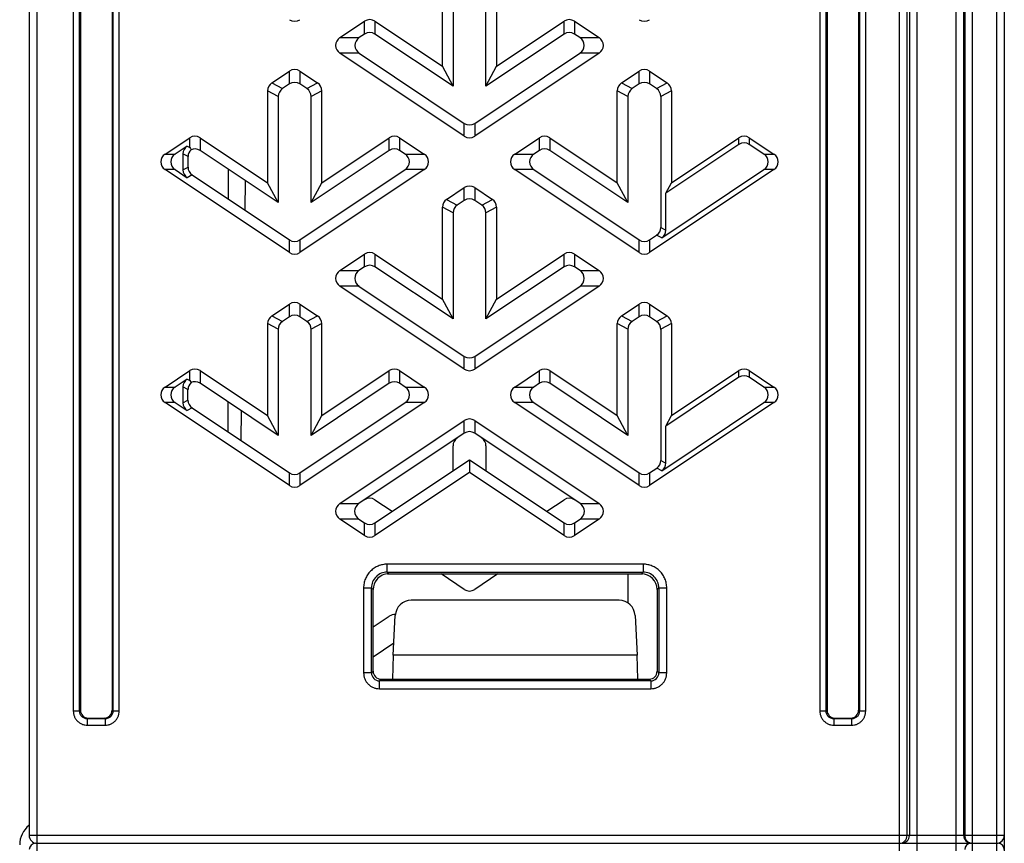
# Model space of a CAD drawing. Units: inches. Extents: x 398 to 1058, y -467 to -1.
# Drawn here: x 923 to 954, y -378 to -352 of the extents above; entities that cross this region are included whole.
import ezdxf

# ---------------------------------------------------------------- set-up
doc = ezdxf.new("R2010")
doc.units = ezdxf.units.IN
doc.header["$LTSCALE"] = 0.64311
doc.header["$MEASUREMENT"] = 0
doc.layers.get('0').update_dxf_attribs({"linetype": 'CONTINUOUS'})

msp = doc.modelspace()

# ---------------------------------------------------------------- linework, layer by layer
at = {"color": 7, "linetype": 'Continuous'}
for p, q in [((953.545, -302.788), (953.545, -399.211)), ((950.466, -303.124), (950.466, -396.508)), ((953.795, -303.038), (953.795, -398.961)), ((950.716, -377.961), (950.715, -303.292)), ((922.895, -305.392), (922.895, -377.961)), ((923.145, -398.406), (923.145, -305.215)), ((950.786, -305.392), (950.786, -377.961)), ((951.036, -396.508), (951.036, -305.392)), ((952.257, -305.392), (952.257, -396.508)), ((952.507, -377.961), (952.507, -305.392)), ((952.54, -305.392), (952.54, -377.961)), ((952.789, -396.508), (952.789, -305.392)), ((924.293, -319.54), (924.293, -374.021)), ((924.492, -374.021), (924.492, -319.54)), ((925.548, -319.54), (925.548, -374.021)), ((925.747, -374.021), (925.747, -319.54)), ((947.949, -319.54), (947.949, -374.021)), ((948.149, -374.021), (948.149, -319.54)), ((949.204, -319.54), (949.204, -374.021)), ((949.404, -374.021), (949.404, -319.54)), ((924.52, -319.858), (924.52, -373.993)), ((925.52, -319.858), (925.52, -373.993)), ((948.177, -319.858), (948.177, -373.993)), ((949.177, -319.858), (949.177, -373.993)), ((935.991, -353.593), (935.991, -350.678)), ((937.706, -350.678), (937.706, -353.593)), ((936.33, -350.86), (936.329, -354.224)), ((937.368, -354.224), (937.367, -350.86)), ((932.74, -352.687), (933.522, -352.166)), ((933.522, -352.572), (933.522, -352.166)), ((933.85, -352.166), (933.85, -352.572)), ((933.85, -352.166), (935.991, -353.593)), ((937.706, -353.593), (939.846, -352.166)), ((939.846, -352.572), (939.846, -352.166)), ((940.174, -352.166), (940.174, -352.572)), ((940.174, -352.166), (940.956, -352.687)), ((932.74, -352.687), (933.35, -352.687)), ((933.522, -352.572), (933.35, -352.687)), ((936.329, -354.224), (933.85, -352.572)), ((939.846, -352.572), (937.368, -354.224)), ((940.346, -352.687), (940.174, -352.572)), ((940.346, -352.687), (940.956, -352.687)), ((933.35, -353.179), (932.74, -353.179)), ((936.684, -355.808), (932.74, -353.179)), ((933.35, -353.179), (936.684, -355.403)), ((937.012, -355.403), (940.346, -353.179)), ((940.956, -353.179), (937.012, -355.808)), ((940.956, -353.179), (940.346, -353.179)), ((930.582, -354.122), (931.144, -353.748)), ((931.144, -354.154), (931.144, -353.748)), ((931.472, -353.748), (931.472, -354.154)), ((931.472, -353.748), (932.034, -354.122)), ((936.329, -354.224), (935.991, -353.593)), ((937.368, -354.224), (937.706, -353.593)), ((941.662, -354.122), (942.224, -353.748)), ((942.224, -354.154), (942.224, -353.748)), ((942.552, -353.748), (942.552, -354.154)), ((942.552, -353.748), (943.114, -354.122)), ((930.451, -354.368), (930.451, -357.283)), ((930.788, -354.549), (930.451, -354.368)), ((930.582, -354.122), (930.92, -354.303)), ((931.144, -354.154), (930.92, -354.303)), ((931.696, -354.303), (931.472, -354.154)), ((931.696, -354.303), (932.034, -354.122)), ((932.166, -354.368), (931.828, -354.549)), ((932.166, -357.283), (932.166, -354.368)), ((941.531, -357.283), (941.531, -354.368)), ((941.868, -354.549), (941.531, -354.368)), ((941.662, -354.122), (942, -354.303)), ((942.224, -354.154), (942, -354.303)), ((942.776, -354.303), (942.552, -354.154)), ((942.776, -354.303), (943.114, -354.122)), ((943.246, -354.368), (942.908, -354.549)), ((943.246, -354.368), (943.246, -357.283)), ((930.788, -354.549), (930.787, -357.912)), ((931.829, -357.912), (931.828, -354.549)), ((941.868, -354.549), (941.867, -357.912)), ((942.908, -354.549), (942.909, -358.698)), ((936.684, -355.808), (936.684, -355.403)), ((937.012, -355.403), (937.012, -355.808)), ((927.2, -356.377), (927.982, -355.856)), ((927.982, -356.165), (927.982, -355.856)), ((928.31, -355.856), (928.31, -356.261)), ((928.31, -355.856), (930.451, -357.283)), ((932.166, -357.283), (934.306, -355.856)), ((934.306, -356.261), (934.306, -355.856)), ((934.634, -355.856), (934.634, -356.261)), ((934.634, -355.856), (935.416, -356.377)), ((938.28, -356.377), (939.062, -355.856)), ((939.062, -356.261), (939.062, -355.856)), ((939.39, -355.856), (939.39, -356.261)), ((939.39, -355.856), (941.531, -357.283)), ((943.246, -357.283), (945.386, -355.856)), ((945.386, -356.068), (945.386, -355.856)), ((945.714, -355.856), (945.714, -356.068)), ((945.714, -355.856), (946.496, -356.377)), ((927.901, -356.122), (927.518, -356.377)), ((927.901, -356.122), (927.982, -356.165)), ((930.787, -357.912), (928.31, -356.261)), ((934.306, -356.261), (931.829, -357.912)), ((934.808, -356.377), (934.634, -356.261)), ((939.062, -356.261), (938.888, -356.377)), ((941.867, -357.912), (939.39, -356.261)), ((945.386, -356.068), (943.069, -357.612)), ((946.178, -356.377), (945.714, -356.068)), ((927.2, -356.377), (927.518, -356.377)), ((927.769, -356.367), (927.768, -356.877)), ((927.93, -356.454), (927.769, -356.367)), ((927.929, -356.791), (927.93, -356.454)), ((934.808, -356.377), (935.416, -356.377)), ((938.28, -356.377), (938.888, -356.377)), ((946.178, -356.377), (946.496, -356.377)), ((927.518, -356.869), (927.2, -356.869)), ((931.144, -359.498), (927.2, -356.869)), ((927.518, -356.869), (927.9, -357.124)), ((927.768, -356.877), (927.929, -356.791)), ((929.204, -356.856), (929.202, -357.799)), ((931.472, -359.094), (934.809, -356.869)), ((935.416, -356.869), (931.472, -359.498)), ((935.416, -356.869), (934.809, -356.869)), ((942.224, -359.498), (938.28, -356.869)), ((938.888, -356.869), (938.28, -356.869)), ((938.888, -356.869), (942.224, -359.094)), ((946.496, -356.869), (942.552, -359.498)), ((942.938, -359.03), (946.178, -356.869)), ((946.496, -356.869), (946.178, -356.869)), ((928.061, -357.038), (927.9, -357.124)), ((928.061, -357.038), (931.144, -359.094)), ((929.744, -357.216), (929.727, -358.149)), ((930.787, -357.912), (930.451, -357.283)), ((931.829, -357.912), (932.166, -357.283)), ((936.122, -357.812), (936.684, -357.438)), ((936.684, -357.842), (936.684, -357.438)), ((937.012, -357.438), (937.012, -357.842)), ((937.012, -357.438), (937.574, -357.812)), ((941.867, -357.912), (941.531, -357.283)), ((943.069, -357.612), (943.246, -357.283)), ((936.122, -357.812), (936.459, -357.992)), ((936.684, -357.842), (936.459, -357.992)), ((937.237, -357.992), (937.012, -357.842)), ((937.237, -357.992), (937.574, -357.812)), ((943.069, -358.783), (943.069, -357.612)), ((935.991, -360.973), (935.991, -358.058)), ((936.327, -358.238), (935.991, -358.058)), ((937.706, -358.058), (937.369, -358.238)), ((937.706, -358.058), (937.706, -360.973)), ((936.327, -358.238), (936.326, -361.6)), ((937.37, -361.6), (937.369, -358.238)), ((942.909, -358.698), (943.069, -358.783)), ((931.144, -359.498), (931.144, -359.094)), ((931.472, -359.094), (931.472, -359.498)), ((942.224, -359.498), (942.224, -359.094)), ((942.552, -359.094), (942.778, -358.944)), ((942.552, -359.094), (942.552, -359.498)), ((942.938, -359.03), (942.778, -358.944)), ((932.74, -360.067), (933.522, -359.546)), ((933.522, -359.95), (933.522, -359.546)), ((933.85, -359.546), (933.85, -359.95)), ((933.85, -359.546), (935.991, -360.973)), ((937.706, -360.973), (939.846, -359.546)), ((939.846, -359.95), (939.846, -359.546)), ((940.174, -359.546), (940.174, -359.95)), ((940.174, -359.546), (940.956, -360.067)), ((933.522, -359.95), (933.346, -360.067)), ((936.326, -361.6), (933.85, -359.95)), ((939.846, -359.95), (937.37, -361.6)), ((940.35, -360.067), (940.174, -359.95)), ((932.74, -360.067), (933.346, -360.067)), ((940.35, -360.067), (940.956, -360.067)), ((933.346, -360.559), (932.74, -360.559)), ((936.684, -363.188), (932.74, -360.559)), ((933.346, -360.559), (936.684, -362.786)), ((937.012, -362.786), (940.351, -360.559)), ((940.956, -360.559), (937.012, -363.188)), ((940.956, -360.559), (940.351, -360.559)), ((936.326, -361.6), (935.991, -360.973)), ((937.37, -361.6), (937.706, -360.973)), ((930.582, -361.502), (931.144, -361.128)), ((931.144, -361.531), (931.144, -361.128)), ((931.472, -361.128), (931.472, -361.531)), ((931.472, -361.128), (932.034, -361.502)), ((941.662, -361.502), (942.224, -361.128)), ((942.224, -361.531), (942.224, -361.128)), ((942.552, -361.128), (942.552, -361.531)), ((942.552, -361.128), (943.114, -361.502)), ((930.582, -361.502), (930.918, -361.682)), ((931.144, -361.531), (930.918, -361.682)), ((931.698, -361.682), (931.472, -361.531)), ((931.698, -361.682), (932.034, -361.502)), ((941.662, -361.502), (941.998, -361.682)), ((942.224, -361.531), (941.998, -361.682)), ((942.778, -361.682), (942.552, -361.531)), ((942.778, -361.682), (943.114, -361.502)), ((930.451, -361.748), (930.451, -364.663)), ((930.786, -361.928), (930.451, -361.748)), ((932.166, -361.748), (931.83, -361.928)), ((932.166, -364.663), (932.166, -361.748)), ((941.531, -364.663), (941.531, -361.748)), ((941.866, -361.928), (941.531, -361.748)), ((943.246, -361.748), (942.91, -361.928)), ((943.246, -361.748), (943.246, -364.663)), ((930.786, -361.928), (930.785, -365.287)), ((931.831, -365.287), (931.83, -361.928)), ((941.866, -361.928), (941.865, -365.287)), ((942.91, -361.928), (942.912, -366.079)), ((936.684, -363.188), (936.684, -362.786)), ((937.012, -362.786), (937.012, -363.188)), ((927.2, -363.757), (927.982, -363.236)), ((927.982, -363.545), (927.982, -363.236)), ((928.31, -363.236), (928.31, -363.638)), ((928.31, -363.236), (930.451, -364.663)), ((932.166, -364.663), (934.306, -363.236)), ((934.306, -363.638), (934.306, -363.236)), ((934.634, -363.236), (934.634, -363.638)), ((934.634, -363.236), (935.416, -363.757)), ((938.28, -363.757), (939.062, -363.236)), ((939.062, -363.638), (939.062, -363.236)), ((939.39, -363.236), (939.39, -363.638)), ((939.39, -363.236), (941.531, -364.663)), ((945.386, -363.448), (943.069, -364.992)), ((943.246, -364.663), (945.386, -363.236)), ((945.386, -363.448), (945.386, -363.236)), ((945.714, -363.236), (945.714, -363.448)), ((945.714, -363.236), (946.496, -363.757)), ((946.178, -363.757), (945.714, -363.448)), ((927.2, -363.757), (927.518, -363.757)), ((927.901, -363.502), (927.518, -363.757)), ((927.769, -363.747), (927.768, -364.257)), ((927.927, -363.832), (927.769, -363.747)), ((927.901, -363.502), (927.982, -363.545)), ((930.785, -365.287), (928.31, -363.638)), ((934.306, -363.638), (931.831, -365.287)), ((934.812, -363.757), (934.634, -363.638)), ((934.812, -363.757), (935.416, -363.757)), ((938.28, -363.757), (938.884, -363.757)), ((939.062, -363.638), (938.884, -363.757)), ((941.865, -365.287), (939.39, -363.638)), ((946.178, -363.757), (946.496, -363.757)), ((927.927, -364.172), (927.927, -363.832)), ((927.518, -364.249), (927.2, -364.249)), ((931.144, -366.878), (927.2, -364.249)), ((927.518, -364.249), (927.9, -364.504)), ((927.768, -364.257), (927.927, -364.172)), ((929.191, -364.225), (929.189, -365.173)), ((931.472, -366.477), (934.813, -364.249)), ((935.416, -364.249), (931.472, -366.878)), ((935.416, -364.249), (934.813, -364.249)), ((942.224, -366.878), (938.28, -364.249)), ((938.884, -364.249), (938.28, -364.249)), ((938.884, -364.249), (942.224, -366.477)), ((946.496, -364.249), (942.552, -366.878)), ((942.938, -366.41), (946.178, -364.249)), ((946.496, -364.249), (946.178, -364.249)), ((928.058, -364.419), (927.9, -364.504)), ((928.058, -364.419), (931.144, -366.477)), ((929.616, -364.509), (929.6, -365.447)), ((930.785, -365.287), (930.451, -364.663)), ((931.831, -365.287), (932.166, -364.663)), ((941.865, -365.287), (941.531, -364.663)), ((943.069, -364.992), (943.246, -364.663)), ((932.74, -367.447), (936.684, -364.818)), ((936.684, -365.22), (936.684, -364.818)), ((937.012, -364.818), (937.012, -365.22)), ((937.012, -364.818), (940.956, -367.447)), ((943.069, -366.163), (943.069, -364.992)), ((936.684, -365.22), (933.342, -367.447)), ((940.354, -367.447), (937.012, -365.22)), ((936.325, -365.617), (936.325, -366.409)), ((937.371, -366.409), (937.371, -365.617)), ((933.85, -368.059), (936.848, -366.06)), ((936.848, -366.06), (936.848, -366.462)), ((936.848, -366.06), (939.846, -368.059)), ((942.912, -366.079), (943.069, -366.163)), ((931.144, -366.878), (931.144, -366.477)), ((931.472, -366.477), (931.472, -366.878)), ((936.848, -366.462), (933.85, -368.46)), ((939.846, -368.46), (936.848, -366.462)), ((942.224, -366.878), (942.224, -366.477)), ((942.552, -366.477), (942.78, -366.325)), ((942.552, -366.477), (942.552, -366.878)), ((942.938, -366.41), (942.78, -366.325)), ((932.74, -367.447), (933.342, -367.447)), ((933.85, -367.327), (934.4, -367.693)), ((939.297, -367.693), (939.846, -367.327)), ((940.354, -367.447), (940.956, -367.447)), ((933.522, -368.46), (932.74, -367.939)), ((933.342, -367.939), (932.74, -367.939)), ((933.342, -367.939), (933.522, -368.059)), ((933.522, -368.46), (933.522, -368.059)), ((933.85, -368.059), (933.85, -368.46)), ((939.846, -368.46), (939.846, -368.059)), ((940.174, -368.059), (940.355, -367.939)), ((940.956, -367.939), (940.174, -368.46)), ((940.174, -368.059), (940.174, -368.46)), ((940.956, -367.939), (940.355, -367.939)), ((934.24, -369.619), (934.24, -369.369)), ((942.349, -369.369), (934.24, -369.369)), ((942.349, -369.369), (942.349, -369.619)), ((934.24, -369.619), (934.294, -369.673)), ((934.24, -369.619), (942.349, -369.619)), ((934.253, -369.679), (942.333, -369.679)), ((936.684, -370.168), (935.95, -369.679)), ((937.746, -369.679), (937.012, -370.168)), ((941.864, -369.679), (941.864, -370.603)), ((942.295, -369.673), (942.349, -369.619)), ((933.491, -370.118), (933.493, -372.815)), ((933.491, -370.118), (933.741, -370.118)), ((933.742, -372.815), (933.741, -370.118)), ((933.795, -370.172), (933.741, -370.118)), ((933.795, -372.762), (933.795, -370.172)), ((942.848, -370.118), (942.795, -370.172)), ((942.795, -370.172), (942.795, -372.762)), ((942.848, -370.118), (942.847, -372.815)), ((942.848, -370.118), (943.098, -370.118)), ((943.097, -372.815), (943.098, -370.118)), ((941.589, -370.511), (935, -370.511)), ((933.795, -371.357), (934.306, -371.016)), ((934.433, -372.255), (934.494, -370.994)), ((942.095, -370.994), (942.156, -372.255)), ((934.451, -371.873), (933.795, -372.311)), ((934.433, -372.255), (934.406, -373.011)), ((942.156, -372.255), (934.433, -372.255)), ((942.183, -373.011), (942.156, -372.255)), ((933.742, -372.815), (933.493, -372.815)), ((933.742, -372.815), (933.795, -372.762)), ((942.795, -372.762), (942.847, -372.815)), ((943.097, -372.815), (942.847, -372.815)), ((934.044, -373.012), (933.992, -373.064)), ((933.992, -373.314), (933.992, -373.064)), ((942.597, -373.064), (933.992, -373.064)), ((934.044, -373.012), (942.545, -373.012)), ((942.597, -373.064), (942.545, -373.012)), ((942.597, -373.064), (942.597, -373.314)), ((933.992, -373.314), (942.597, -373.314)), ((924.492, -374.021), (924.293, -374.021)), ((924.492, -374.021), (924.52, -373.993)), ((925.52, -373.993), (925.548, -374.021)), ((925.747, -374.021), (925.548, -374.021)), ((948.149, -374.021), (947.949, -374.021)), ((948.149, -374.021), (948.177, -373.993)), ((949.177, -373.993), (949.204, -374.021)), ((949.404, -374.021), (949.204, -374.021)), ((924.769, -374.242), (924.741, -374.27)), ((924.741, -374.469), (924.741, -374.27)), ((925.299, -374.27), (924.741, -374.27)), ((924.769, -374.242), (925.271, -374.242)), ((925.299, -374.27), (925.271, -374.242)), ((925.299, -374.27), (925.299, -374.469)), ((948.426, -374.242), (948.398, -374.27)), ((948.398, -374.469), (948.398, -374.27)), ((948.955, -374.27), (948.398, -374.27)), ((948.426, -374.242), (948.927, -374.242)), ((948.955, -374.27), (948.927, -374.242)), ((948.955, -374.27), (948.955, -374.469)), ((924.741, -374.469), (925.299, -374.469)), ((948.398, -374.469), (948.955, -374.469)), ((953.795, -377.961), (922.895, -377.961)), ((923.095, -378.211), (950.516, -378.211)), ((950.536, -378.211), (953.595, -378.211))]:
    msp.add_line(p, q, dxfattribs=at)
for centre, radius, start, end in [((941.136, -348.587), 15.181, 209.9472, 210.2624), ((941.088, -355.995), 15.125, 209.9467, 210.2537), ((934.239, -370.117), 0.498, 89.8592, 180.167), ((942.295, -370.17), 0.497, 0.0145, 89.9929), ((942.35, -370.117), 0.498, 359.833, 90.1408), ((934.294, -370.172), 0.499, 140.2096, 179.9868), ((933.991, -372.815), 0.249, 179.7833, 270.2429), ((934.044, -372.762), 0.249, 179.9523, 270.0203), ((942.598, -372.815), 0.249, 269.7571, 0.2167), ((923.395, -378.261), 0.8, 129.3055, 180), ((923.145, -377.961), 0.25, 180, 270), ((950.466, -377.961), 0.25, 270.079, 359.9928), ((950.537, -377.962), 0.249, 270.06, 359.9928), ((952.757, -377.961), 0.25, 180.0031, 269.9204), ((953.545, -377.961), 0.25, 270, 0), ((923.095, -378.411), 0.2, 90, 180), ((923.395, -378.261), 0.3, 167.6641, 170.1973), ((952.74, -378.411), 0.2, 90.0774, 180.0164), ((952.79, -377.961), 0.25, 251.2508, 269.9396), ((953.595, -378.411), 0.2, 0, 90)]:
    msp.add_arc(centre, radius, start, end, dxfattribs=at)
for centre, major_axis, ratio, start_param, end_param in [((931.308, -351.861), (0, 0.307), 0.978274, 8.846871, 10.002685), ((933.686, -352.423), (0, -0.307), 0.978274, 2.563686, 3.7195), ((940.01, -352.423), (0, -0.307), 0.978274, -3.7195, -2.563686), ((942.388, -351.861), (0, 0.307), 0.978274, 2.563686, 3.7195), ((933.686, -352.829), (0, -0.307), 0.978636, -3.7195, -2.563686), ((940.01, -352.829), (0, -0.307), 0.978636, -3.7195, -2.563686), ((932.921, -352.933), (0.315, 0), 0.953009, 2.181211, 4.101974), ((933.531, -352.933), (-0.315, -0.002), 0.953006, -0.966142, 0.95462), ((940.166, -352.933), (-0.315, 0.002), 0.953006, 2.186972, 4.107735), ((940.775, -352.933), (-0.315, 0), 0.953009, 2.181211, 4.101974), ((931.308, -354.005), (0, -0.307), 0.978274, 8.846871, 10.002685), ((942.388, -354.005), (0, -0.307), 0.978274, 2.563686, 3.7195), ((931.308, -354.411), (0, -0.307), 0.978636, -3.7195, -2.563686), ((942.388, -354.411), (0, -0.307), 0.978636, -3.7195, -2.563686), ((930.756, -354.373), (0.27, -0.145), 0.980582, 8.941494, 9.908062), ((931.094, -354.554), (-0.271, 0.142), 0.980742, -0.491196, 0.475373), ((931.523, -354.554), (-0.271, -0.142), 0.980742, 2.66622, 3.632788), ((931.861, -354.373), (-0.27, -0.145), 0.980582, 8.941494, 9.908062), ((941.836, -354.373), (0.27, -0.145), 0.980582, 2.658308, 3.624877), ((942.174, -354.554), (-0.271, 0.142), 0.980742, -0.491196, 0.475373), ((942.603, -354.554), (-0.271, -0.142), 0.980742, 2.66622, 3.632788), ((942.941, -354.373), (-0.27, -0.145), 0.980582, 2.658308, 3.624877), ((936.848, -355.145), (0, -0.307), 0.977913, -0.577907, 0.577907), ((928.146, -356.113), (0, -0.307), 0.978274, 2.563686, 3.7195), ((934.47, -356.113), (0, -0.307), 0.978274, 8.846871, 10.002685), ((936.848, -355.551), (0, 0.307), 0.978274, 2.563686, 3.7195), ((939.226, -356.113), (0, -0.307), 0.978274, 2.563686, 3.7195), ((945.55, -356.113), (0, -0.307), 0.978274, 2.563686, 3.7195), ((928.074, -356.373), (-0.27, 0.145), 0.9806, -0.482429, 0.482429), ((928.235, -356.459), (-0.271, 0.143), 0.980759, -0.331431, 0.474517), ((928.146, -356.518), (0, -0.307), 0.978636, -3.7195, -2.722594), ((934.47, -356.518), (0, -0.307), 0.978636, -3.7195, -2.563686), ((939.226, -356.518), (0, -0.307), 0.978636, -3.7195, -2.563686), ((945.55, -356.325), (0, -0.307), 0.978274, -3.7195, -2.563686), ((927.381, -356.623), (0.315, 0), 0.953009, 8.464397, 10.385159), ((927.699, -356.623), (-0.315, 0), 0.953009, 5.322804, 7.243567), ((934.628, -356.623), (-0.315, 0.002), 0.953006, 2.186972, 4.107735), ((935.235, -356.623), (-0.315, 0), 0.953009, 8.464397, 10.385159), ((938.461, -356.623), (0.315, 0), 0.953009, 2.181211, 4.101974), ((939.069, -356.623), (-0.315, -0.002), 0.953006, -0.966142, 0.95462), ((945.997, -356.623), (-0.315, 0), 0.953009, 2.181211, 4.101974), ((946.315, -356.623), (-0.315, 0), 0.953009, 2.181211, 4.101974), ((928.073, -356.873), (-0.27, -0.144), 0.980565, -0.48414, 0.48414), ((928.234, -356.787), (-0.269, -0.146), 0.980401, -0.491922, 0.476358), ((936.848, -357.695), (0, -0.307), 0.978274, 2.563686, 3.7195), ((936.296, -358.063), (0.27, -0.145), 0.980582, 2.658308, 3.624877), ((936.848, -358.1), (0, -0.307), 0.978636, -3.7195, -2.563686), ((937.401, -358.063), (-0.27, -0.145), 0.980582, 2.658308, 3.624877), ((936.632, -358.243), (-0.271, 0.142), 0.980742, -0.491196, 0.475373), ((937.064, -358.243), (-0.271, -0.142), 0.980742, 2.66622, 3.632788), ((942.604, -358.693), (-0.269, 0.147), 0.980419, 2.66609, 3.632659), ((942.764, -358.778), (0.27, -0.145), 0.980582, -0.483284, 0.483284), ((931.308, -358.837), (0, -0.307), 0.977913, -0.577907, 0.577907), ((942.388, -358.837), (0, -0.307), 0.977913, -0.577907, 0.577907), ((931.308, -359.241), (0, 0.307), 0.978274, 8.846871, 10.002685), ((933.686, -359.803), (0, -0.307), 0.978274, 2.563686, 3.7195), ((940.01, -359.803), (0, -0.307), 0.978274, -3.7195, -2.563686), ((942.388, -359.241), (0, 0.307), 0.978274, 2.563686, 3.7195), ((933.686, -360.207), (0, -0.307), 0.978636, -3.7195, -2.563686), ((940.01, -360.207), (0, -0.307), 0.978636, -3.7195, -2.563686), ((932.921, -360.313), (0.315, 0), 0.953009, 2.181211, 4.101974), ((933.527, -360.313), (-0.315, -0.002), 0.953006, -0.966142, 0.95462), ((940.17, -360.313), (-0.315, 0.002), 0.953006, 2.186972, 4.107735), ((940.775, -360.313), (-0.315, 0), 0.953009, 2.181211, 4.101974), ((931.308, -361.385), (0, -0.307), 0.978274, 8.846871, 10.002685), ((942.388, -361.385), (0, -0.307), 0.978274, 2.563686, 3.7195), ((930.756, -361.753), (0.27, -0.145), 0.980582, 8.941494, 9.908062), ((931.308, -361.788), (0, -0.307), 0.978636, -3.7195, -2.563686), ((931.861, -361.753), (-0.27, -0.145), 0.980582, 8.941494, 9.908062), ((941.836, -361.753), (0.27, -0.145), 0.980582, 2.658308, 3.624877), ((942.388, -361.788), (0, -0.307), 0.978636, -3.7195, -2.563686), ((942.941, -361.753), (-0.27, -0.145), 0.980582, 2.658308, 3.624877), ((931.091, -361.933), (-0.271, 0.142), 0.980742, -0.491196, 0.475373), ((931.525, -361.933), (-0.271, -0.142), 0.980742, 2.66622, 3.632788), ((942.171, -361.933), (-0.271, 0.142), 0.980742, -0.491196, 0.475373), ((942.605, -361.933), (-0.271, -0.142), 0.980742, 2.66622, 3.632788), ((936.848, -362.528), (0, -0.307), 0.977913, -0.577907, 0.577907), ((928.146, -363.493), (0, -0.307), 0.978274, 2.563686, 3.7195), ((934.47, -363.493), (0, -0.307), 0.978274, 8.846871, 10.002685), ((936.848, -362.931), (0, 0.307), 0.978274, 2.563686, 3.7195), ((939.226, -363.493), (0, -0.307), 0.978274, 2.563686, 3.7195), ((945.55, -363.493), (0, -0.307), 0.978274, 2.563686, 3.7195), ((945.55, -363.705), (0, -0.307), 0.978274, -3.7195, -2.563686), ((927.381, -364.003), (0.315, 0), 0.953009, 8.464397, 10.385159), ((927.699, -364.003), (-0.315, 0), 0.953009, 5.322804, 7.243567), ((928.074, -363.753), (-0.27, 0.145), 0.9806, -0.482429, 0.482429), ((928.233, -363.838), (-0.271, 0.143), 0.980759, -0.336012, 0.474517), ((928.146, -363.895), (0, -0.307), 0.978636, -3.7195, -2.718014), ((934.47, -363.895), (0, -0.307), 0.978636, -3.7195, -2.563686), ((934.632, -364.003), (-0.315, 0.002), 0.953006, 2.186972, 4.107735), ((935.235, -364.003), (-0.315, 0), 0.953009, 8.464397, 10.385159), ((938.461, -364.003), (0.315, 0), 0.953009, 2.181211, 4.101974), ((939.065, -364.003), (-0.315, -0.002), 0.953006, -0.966142, 0.95462), ((939.226, -363.895), (0, -0.307), 0.978636, -3.7195, -2.563686), ((945.997, -364.003), (-0.315, 0), 0.953009, 2.181211, 4.101974), ((946.315, -364.003), (-0.315, 0), 0.953009, 2.181211, 4.101974), ((928.073, -364.253), (-0.27, -0.144), 0.980565, -0.48414, 0.48414), ((928.232, -364.168), (-0.269, -0.146), 0.980401, -0.491922, 0.476358), ((936.848, -365.075), (0, -0.307), 0.978274, 2.563686, 3.7195), ((936.848, -365.477), (0, -0.307), 0.978636, -3.7195, -2.563686), ((936.63, -365.622), (-0.271, 0.142), 0.980742, -0.491196, 0.475373), ((937.066, -365.622), (-0.271, -0.142), 0.980742, 2.66622, 3.632788), ((942.606, -366.074), (-0.269, 0.147), 0.980419, 2.66609, 3.632659), ((942.764, -366.158), (0.27, -0.145), 0.980582, -0.483284, 0.483284), ((931.308, -366.22), (0, -0.307), 0.977913, -0.577907, 0.577907), ((942.388, -366.22), (0, -0.307), 0.977913, -0.577907, 0.577907), ((931.308, -366.621), (0, 0.307), 0.978274, 8.846871, 10.002685), ((942.388, -366.621), (0, 0.307), 0.978274, 2.563686, 3.7195), ((932.921, -367.693), (0.315, 0), 0.953009, 2.181211, 4.101974), ((933.523, -367.693), (-0.315, -0.002), 0.953006, -0.966142, 0.95462), ((933.686, -367.584), (0, -0.307), 0.978636, -3.7195, -2.563686), ((940.01, -367.584), (0, -0.307), 0.978636, 2.563686, 3.7195), ((940.174, -367.693), (-0.315, 0.002), 0.953006, 2.186972, 4.107735), ((940.775, -367.693), (-0.315, 0), 0.953009, 2.181211, 4.101974), ((933.686, -367.802), (0, -0.307), 0.977913, -0.577907, 0.577907), ((940.01, -367.802), (0, -0.307), 0.977913, 5.705278, 6.861092), ((933.686, -368.203), (0, 0.307), 0.978274, 2.563686, 3.7195), ((940.01, -368.203), (0, 0.307), 0.978274, 2.563686, 3.7195), ((934.295, -370.173), (-0.388, 0.318), 0.997674, -0.883115, -0.008043), ((936.848, -369.911), (0, -0.307), 0.977913, -0.577907, 0.577907), ((934.994, -371.011), (-0.365, -0.347), 0.986494, -2.33715, -0.801239), ((941.595, -371.011), (0.365, -0.347), 0.986494, 0.801239, 2.33715), ((934.47, -371.273), (0, -0.307), 0.978636, -3.240595, -2.563686), ((942.544, -372.761), (0.164, -0.189), 0.996777, -0.712714, 0.854888), ((924.771, -373.991), (-0.178, -0.178), 0.992433, -0.7816, 0.7816), ((925.269, -373.991), (0.178, -0.178), 0.992433, 0, 0.7816), ((948.427, -373.991), (-0.178, -0.178), 0.992433, -0.7816, 0.7816), ((948.926, -373.991), (0.178, -0.178), 0.992433, -0.7816, 0.7816), ((925.269, -373.991), (-0.178, 0.178), 0.992433, 2.359993, 3.141593)]:
    msp.add_ellipse(centre, major_axis=major_axis, ratio=ratio, start_param=start_param, end_param=end_param, dxfattribs=at)
for points, knots in [([(934.24, -369.369), (934.191, -369.369), (934.118, -369.377), (934.022, -369.4), (933.953, -369.425), (933.887, -369.456), (933.802, -369.507), (933.745, -369.554), (933.711, -369.589)], [0, 0, 0, 0, 0.249786, 0.374923, 0.499999, 0.625076, 0.750214, 1, 1, 1, 1]), ([(943.098, -370.118), (943.098, -370.094), (943.095, -370.045), (943.084, -369.972), (943.067, -369.901), (943.042, -369.831), (943.011, -369.765), (942.96, -369.68), (942.882, -369.585), (942.787, -369.507), (942.703, -369.456), (942.636, -369.425), (942.567, -369.4), (942.495, -369.383), (942.422, -369.372), (942.373, -369.369), (942.349, -369.369)], [0, 0, 0, 0, 0.062401, 0.124949, 0.187517, 0.250054, 0.312581, 0.375107, 0.5, 0.624893, 0.687419, 0.749946, 0.812484, 0.875052, 0.937599, 1, 1, 1, 1]), ([(933.711, -369.589), (933.676, -369.623), (933.629, -369.681), (933.579, -369.765), (933.547, -369.831), (933.522, -369.901), (933.499, -369.996), (933.492, -370.07), (933.491, -370.118)], [0, 0, 0, 0, 0.249786, 0.374924, 0.500001, 0.625077, 0.750214, 1, 1, 1, 1]), ([(933.493, -372.815), (933.493, -372.847), (933.498, -372.896), (933.513, -372.96), (933.53, -373.006), (933.551, -373.05), (933.584, -373.106), (933.637, -373.17), (933.7, -373.222), (933.756, -373.256), (933.801, -373.277), (933.847, -373.293), (933.91, -373.309), (933.959, -373.313), (933.992, -373.314)], [0, 0, 0, 0, 0.124849, 0.187433, 0.249988, 0.312531, 0.375074, 0.500001, 0.624927, 0.687469, 0.750013, 0.812567, 0.875151, 1, 1, 1, 1]), ([(942.95, -373.168), (942.973, -373.144), (943.005, -373.106), (943.038, -373.05), (943.059, -373.006), (943.076, -372.96), (943.092, -372.896), (943.096, -372.847), (943.097, -372.815)], [0, 0, 0, 0, 0.249786, 0.374924, 0.500001, 0.625077, 0.750214, 1, 1, 1, 1]), ([(942.597, -373.314), (942.63, -373.314), (942.679, -373.309), (942.742, -373.293), (942.789, -373.277), (942.833, -373.256), (942.889, -373.222), (942.927, -373.191), (942.95, -373.168)], [0, 0, 0, 0, 0.249786, 0.374923, 0.499999, 0.625076, 0.750214, 1, 1, 1, 1]), ([(924.293, -374.021), (924.293, -374.05), (924.297, -374.094), (924.311, -374.151), (924.326, -374.193), (924.345, -374.232), (924.375, -374.283), (924.422, -374.34), (924.479, -374.387), (924.529, -374.417), (924.569, -374.436), (924.611, -374.45), (924.668, -374.464), (924.712, -374.469), (924.741, -374.469)], [0, 0, 0, 0, 0.124851, 0.187433, 0.249986, 0.31253, 0.375074, 0.500001, 0.624928, 0.687471, 0.750015, 0.812568, 0.87515, 1, 1, 1, 1]), ([(924.741, -374.27), (924.709, -374.27), (924.643, -374.257), (924.56, -374.202), (924.504, -374.119), (924.492, -374.053), (924.492, -374.021)], [0, 0, 0, 0, 0.249836, 0.500011, 0.750177, 1, 1, 1, 1]), ([(925.548, -374.021), (925.548, -374.053), (925.535, -374.119), (925.48, -374.202), (925.397, -374.257), (925.331, -374.27), (925.299, -374.27)], [0, 0, 0, 0, 0.249836, 0.500011, 0.750177, 1, 1, 1, 1]), ([(925.616, -374.338), (925.636, -374.317), (925.665, -374.283), (925.695, -374.232), (925.714, -374.193), (925.728, -374.151), (925.743, -374.094), (925.747, -374.05), (925.747, -374.021)], [0, 0, 0, 0, 0.249785, 0.374925, 0.500002, 0.625078, 0.750212, 1, 1, 1, 1]), ([(947.949, -374.021), (947.95, -374.05), (947.954, -374.094), (947.968, -374.151), (947.983, -374.193), (948.002, -374.232), (948.032, -374.283), (948.079, -374.34), (948.136, -374.387), (948.186, -374.417), (948.226, -374.436), (948.267, -374.45), (948.324, -374.464), (948.369, -374.469), (948.398, -374.469)], [0, 0, 0, 0, 0.124851, 0.187433, 0.249986, 0.31253, 0.375074, 0.500001, 0.624928, 0.687471, 0.750015, 0.812568, 0.87515, 1, 1, 1, 1]), ([(948.398, -374.27), (948.365, -374.27), (948.3, -374.257), (948.216, -374.202), (948.161, -374.119), (948.149, -374.053), (948.149, -374.021)], [0, 0, 0, 0, 0.249836, 0.500011, 0.750177, 1, 1, 1, 1]), ([(949.204, -374.021), (949.204, -374.053), (949.192, -374.119), (949.137, -374.202), (949.053, -374.257), (948.988, -374.27), (948.955, -374.27)], [0, 0, 0, 0, 0.249836, 0.500011, 0.750177, 1, 1, 1, 1]), ([(949.272, -374.338), (949.293, -374.317), (949.321, -374.283), (949.351, -374.232), (949.37, -374.193), (949.385, -374.151), (949.399, -374.094), (949.403, -374.05), (949.404, -374.021)], [0, 0, 0, 0, 0.249785, 0.374925, 0.500002, 0.625078, 0.750212, 1, 1, 1, 1]), ([(925.299, -374.469), (925.328, -374.469), (925.372, -374.464), (925.429, -374.45), (925.471, -374.436), (925.51, -374.417), (925.561, -374.387), (925.595, -374.358), (925.616, -374.338)], [0, 0, 0, 0, 0.249788, 0.374922, 0.499998, 0.625075, 0.750215, 1, 1, 1, 1]), ([(948.955, -374.469), (948.985, -374.469), (949.029, -374.464), (949.086, -374.45), (949.127, -374.436), (949.167, -374.417), (949.217, -374.387), (949.252, -374.358), (949.272, -374.338)], [0, 0, 0, 0, 0.249788, 0.374922, 0.499998, 0.625075, 0.750215, 1, 1, 1, 1]), ([(952.54, -377.961), (952.54, -377.987), (952.546, -378.026), (952.566, -378.074), (952.586, -378.107), (952.611, -378.137), (952.64, -378.163), (952.673, -378.183), (952.697, -378.194), (952.709, -378.198)], [0, 0, 0, 0, 0.249402, 0.374709, 0.499828, 0.624833, 0.749806, 0.874835, 1, 1, 1, 1])]:
    msp.add_open_spline(points, degree=3, knots=knots, dxfattribs=at)

doc.saveas('drawing.dxf')
